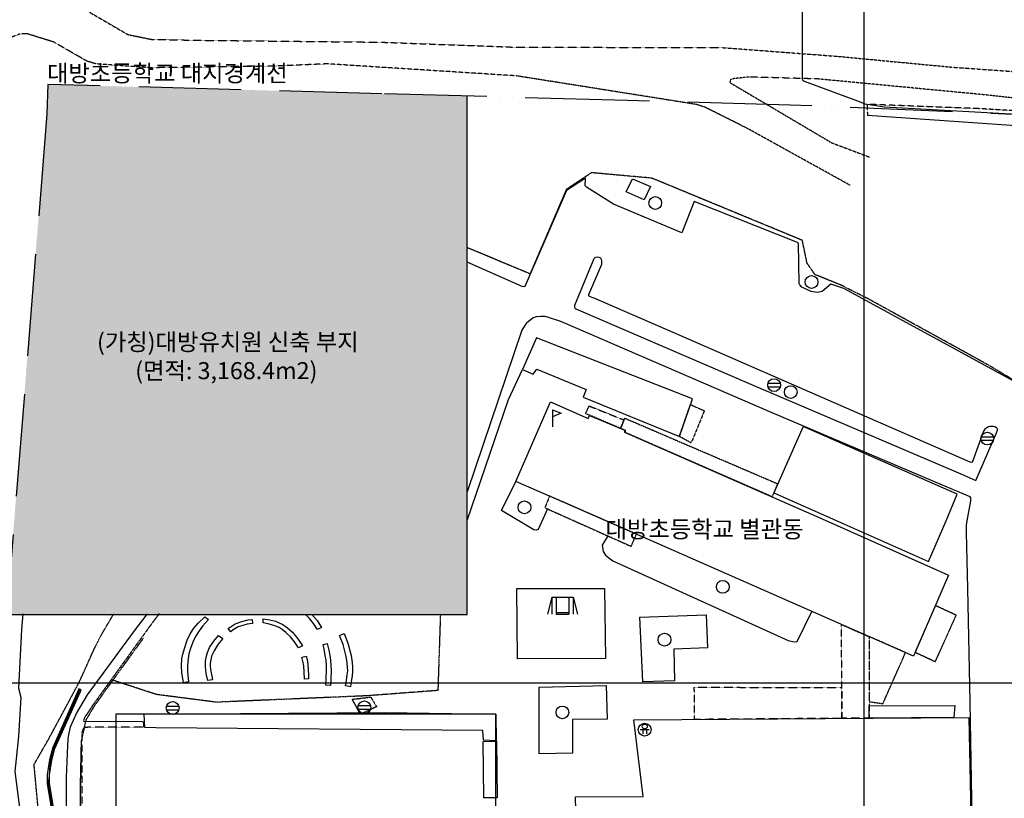
# Model space of a CAD drawing. Extents: x 191962 to 1088853, y 543758 to 1113505.
# Drawn here: x 509670 to 625099, y 823493 to 914818 of the extents above; entities that cross this region are included whole.
import ezdxf

# ---------------------------------------------------------------- set-up
doc = ezdxf.new("R2010")
doc.units = 0
doc.header["$MEASUREMENT"] = 0
for name, pattern in [('ACAD_ISO05W100', [33, 24, -3, 0, -3, 0, -3]), ('ANYANG1', [11.5, 6, -1, 1, -1.5, 1, -1]), ('ANYANG3', [3, 2, -1])]:
    doc.linetypes.add(name, pattern=pattern)
for name, color, linetype in [('0-지적도', 7, 'CONTINUOUS'), ('A0013118', 1, 'CONTINUOUS'), ('A0013140', 1, 'ANYANG3'), ('B0014111', 7, 'CONTINUOUS'), ('B0014115', 7, 'CONTINUOUS'), ('B0014116', 7, 'ANYANG3'), ('B0014411', 7, 'CONTINUOUS'), ('B0014412', 7, 'CONTINUOUS'), ('B0024126', 7, 'ANYANG1'), ('BOR', 3, 'ACAD_ISO05W100'), ('C0076116', 7, 'CONTINUOUS'), ('C0226232', 7, 'CONTINUOUS'), ('C0380100', 7, 'CONTINUOUS'), ('C0385324', 7, 'CONTINUOUS'), ('C0390130', 7, 'CONTINUOUS'), ('C0393323', 7, 'CONTINUOUS'), ('C0536117', 7, 'CONTINUOUS'), ('D0015222', 3, 'CONTINUOUS'), ('E0022112', 5, 'CONTINUOUS'), ('F0017114', 7, 'CONTINUOUS'), ('F0047226', 1, 'CONTINUOUS'), ('F0047227', 1, 'ANYANG3'), ('H0037335', 7, 'CONTINUOUS'), ('H0049140', 7, 'CONTINUOUS')]:
    doc.layers.add(name, color=color, linetype=linetype)
doc.styles.add('NGSW', font='simplex.shx', dxfattribs={"bigfont": 'visiohg.shx'})

# ---------------------------------------------------------------- blocks, each defined once
blk = doc.blocks.new('B0014411')
at = {"layer": 'B0014411'}
for points in [[(0, 2), (1, 1.6), (0, 1.2)], [(0, 2), (0, 0)]]:
    blk.add_lwpolyline(points, dxfattribs=at)
blk = doc.blocks.new('D0015222')
at = {"layer": 'D0015222'}
blk.add_circle((0, 0), 0.75, dxfattribs=at)
blk = doc.blocks.new('C0226232')
at = {"layer": 'C0226232'}
for points in [[(-0.72, 0.211), (0.72, 0.211)], [(-0.722, -0.202), (0.722, -0.202)]]:
    blk.add_lwpolyline(points, dxfattribs=at)
blk.add_circle((0, 0), 0.75, dxfattribs=at)
blk = doc.blocks.new('C0385324')
at = {"layer": 'C0385324'}
for points in [[(-1.296, 1.641), (-1.796, -0.359)], [(-1.296, 1.641), (1.204, 1.641)], [(-1.296, 1.641), (-1.296, -0.359)], [(-0.796, 1.641), (-0.796, -0.359)], [(0.704, 1.641), (0.704, -0.359)], [(1.204, 1.641), (1.704, -0.359)], [(1.204, 1.641), (1.204, -0.359)], [(-0.796, -0.159), (0.704, -0.159)], [(-0.796, -0.359), (0.704, -0.359)]]:
    blk.add_lwpolyline(points, dxfattribs=at)
blk = doc.blocks.new('B0014412')
at = {"layer": 'B0014412'}
for p, q in [((-0.291, 0.443), (-0.315, 0.371)), ((-0.315, 0.371), (-0.291, 0.298)), ((-0.242, 0.516), (-0.291, 0.443)), ((-0.291, 0.298), (-0.242, 0.225)), ((-0.145, 0.565), (-0.242, 0.516)), ((-0.242, 0.225), (-0.145, 0.177)), ((0, 0.589), (-0.145, 0.565)), ((-0.145, 0.177), (0, 0.152)), ((0.17, 0.565), (0, 0.589)), ((0, 0.152), (0.17, 0.177)), ((0.267, 0.516), (0.17, 0.565)), ((0.17, 0.177), (0.267, 0.225)), ((0.17, 0.177), (0.17, 0.177)), ((0.315, 0.443), (0.267, 0.516)), ((0.267, 0.225), (0.315, 0.298)), ((0.339, 0.371), (0.315, 0.443)), ((0.315, 0.298), (0.339, 0.371)), ((-0.242, -0.042), (-0.509, -0.042)), ((0, -0.042), (-0.242, -0.042)), ((-0.194, -0.066), (-0.194, -0.502)), ((0.267, -0.042), (0, -0.042)), ((0.218, -0.066), (0.218, -0.502)), ((0.533, -0.042), (0.267, -0.042))]:
    blk.add_line(p, q, dxfattribs=at)
blk.add_circle((0, 0), 0.75, dxfattribs=at)

msp = doc.modelspace()

# ---------------------------------------------------------------- hatches: boundary and pattern name
at = {"layer": '0-지적도'}
h = msp.add_hatch(dxfattribs=at)
h.set_pattern_fill('ANSI31', color=6)
h.set_pattern_definition([(45, (0, 0), (-0.088388347648, 0.088388347648), [])])
h.paths.add_polyline_path([(508643.84, 851274.67), (508146.15, 845077.96), (508144.51, 845057.56), (508643.84, 845057.56)])
h.paths.add_polyline_path([(552110.84, 906135.52), (512958.84, 907220.52), (512860.84, 903780.52), (508643.84, 851274.67), (508643.84, 845057.56), (509031.43, 845057.56), (510019.18, 845057.56), (520658.99, 845057.56), (524594.84, 845057.56), (525957.44, 845057.56), (543163.8, 845057.56), (558988.9, 845057.56), (562146.15, 845057.56), (562146.15, 856059.63), (562146.15, 859440.44), (562146.15, 886389.21), (562146.15, 888068.81), (562146.15, 905857.14)])
h.paths.add_polyline_path([(522545.02, 871328), (522545.02, 875701.34), (550405.02, 875701.34), (550405.02, 871328)], flags=9)
h.paths.add_polyline_path([(518063.98, 874688.79), (518063.98, 879062.12), (555006.2, 879062.12), (555006.2, 874688.79)], flags=9)

# ---------------------------------------------------------------- linework, layer by layer
at = {"layer": '0-지적도', "color": 6}
for p, q in [((562146.15, 845057.56), (562146.15, 905857.14)), ((508144.51, 845057.56), (562146.15, 845057.56))]:
    msp.add_line(p, q, dxfattribs=at)
at = {"layer": '0-지적도'}
msp.add_line((512860.84, 903780.52), (512860.84, 903780.52), dxfattribs=at)
at = {"layer": 'A0013118'}
for points in [[(626196.84, 872438.52), (606292.84, 883276.52), (604744.84, 883808.52), (603758.84, 882941.52), (603178.84, 882825.52), (602455.84, 882938.52), (601362.84, 883443.52), (601125.84, 883705.52), (601055.84, 883890.52), (600976.84, 888578.52), (600863.84, 888703.52), (588731.84, 893503.52), (587290.84, 889799.52), (579298.84, 893171.52), (576104.84, 895189.52), (575961.84, 895338.52), (576012.84, 896246.52), (573762.84, 894767.52), (568903.84, 883520.52), (568781.84, 883489.52), (568571.84, 883512.52), (562146.15, 886389.21)], [(621503.84, 811897.52), (621113.84, 834817.52), (620833.84, 848117.52), (620663.84, 854687.52), (620673.84, 855557.52), (620723.84, 855757.52), (620743.84, 856027.52), (621193.84, 858377.52), (621193.84, 858547.52), (621163.84, 858717.52), (621093.84, 858837.52), (618123.84, 860107.52), (597593.84, 868827.52), (573113.84, 879417.52), (571413.84, 879977.52), (571223.84, 879987.52), (570743.84, 879987.52), (570213.84, 879947.52), (569883.84, 879837.52), (569623.84, 879647.52), (569303.84, 879427.52), (569033.84, 879167.52), (568643.84, 878607.52), (568553.84, 878397.52), (562146.15, 859440.44)], [(562146.15, 856059.63), (566983.84, 870277.52), (568603.84, 873777.52)], [(566156.86, 857251.97), (567833.84, 860667.52)], [(571558.84, 857434.52), (570453.84, 855037.52), (570213.84, 854947.52), (569953.84, 854997.52), (566156.86, 857251.97)], [(578611.84, 854278.52), (577963.84, 853177.52), (578063.84, 852427.52), (578343.84, 852007.52), (578723.84, 851687.52), (579213.84, 851357.52), (599773.84, 841997.52), (600503.84, 841827.52), (600813.84, 841877.52), (602553.84, 845407.52)]]:
    msp.add_lwpolyline(points, dxfattribs=at)
for points in [[(578543.84, 881487.52), (577033.84, 882157.52), (576873.84, 882197.52), (576683.84, 882277.52), (576473.84, 882357.52), (576403.84, 882437.52), (576393.84, 882577.52), (577913.84, 886147.52), (577933.84, 886367.52), (577933.84, 886537.52), (577883.84, 886697.52), (577783.84, 886847.52), (577583.84, 886927.52), (577403.84, 886947.52), (577163.84, 886917.52), (577013.84, 886827.52), (576933.84, 886677.52), (576843.84, 886477.52), (574713.84, 881297.52), (574693.84, 881137.52), (574733.84, 880997.52), (574863.84, 880887.52), (595463.84, 872027.52), (619993.84, 861557.52), (621763.84, 860767.52), (624173.84, 866347.52), (624253.84, 866537.52), (624313.84, 866677.52), (624313.84, 866787.52), (624263.84, 866887.52), (624173.84, 866957.52), (623983.84, 867047.52), (623803.84, 867107.52), (623653.84, 867117.52), (623433.84, 867107.52), (623253.84, 867047.52), (623063.84, 866957.52), (622833.84, 866777.52), (622663.84, 866557.52), (621343.84, 862897.52), (621263.84, 862867.52), (621113.84, 862917.52), (586563.84, 877997.52)], [(582383.84, 844747.52), (590143.84, 845007.52), (590293.84, 841137.52), (586373.84, 840977.52), (586423.84, 837257.52), (582733.84, 837137.52)], [(578413.84, 836707.52), (578533.84, 832787.52), (574483.84, 832747.52), (574493.84, 828797.52), (570553.84, 828707.52), (570563.84, 836517.52)]]:
    msp.add_lwpolyline(points, close=True, dxfattribs=at)
at = {"layer": 'A0013140', "flags": 128}
for points in [[(634937.84, 929966.52), (626870.84, 931605.52), (626020.84, 931677.52), (617382.84, 931675.52), (601319.84, 931467.52), (593831.84, 931430.52), (592406.84, 931280.52), (590324.84, 931019.52), (587468.84, 930432.52), (576734.84, 927783.52), (573936.84, 927134.52), (570400.84, 926456.52), (568374.84, 926179.52), (566844.84, 926012.52), (565258.84, 925931.52), (564046.84, 925927.52), (562954.84, 925956.52), (562141.84, 926031.52), (560657.84, 926319.52), (558748.84, 926876.52), (557466.84, 927340.52), (556194.84, 927978.52), (554532.84, 929005.52), (552600.84, 930617.52), (548449.84, 934597.52), (546440.84, 935966.52), (545050.84, 936477.52), (543731.84, 936629.52), (521126.84, 936778.52), (519273.84, 936630.52), (517295.84, 935984.52), (514853.84, 934364.52), (512206.84, 931497.52), (511121.84, 929781.52), (510972.84, 923027.52), (511281.84, 921420.52), (512296.84, 919356.52), (514090.84, 917889.52), (522346.84, 913081.52), (525118.84, 912512.52), (530395.84, 912406.52), (551998.84, 912179.52), (567584.84, 911600.52), (592066.84, 911543.52), (605530.84, 910525.52), (618993.84, 909247.52), (628968.84, 908546.52), (634918.84, 908493.52)], [(607019.84, 895391.52), (595153.84, 901964.52), (589996.84, 904548.52), (588980.84, 904873.52), (584081.84, 905657.52), (567904.84, 908225.52), (545736.84, 909635.52), (539416.84, 909370.52), (524941.84, 909175.52), (518582.84, 909637.52), (517529.84, 909962.52), (513679.84, 912183.52), (510514.84, 913171.52), (509684.84, 913132.52), (508652.84, 912737.52), (508329.84, 912163.52), (508148.84, 910861.52), (507882.84, 903646.52), (505824.84, 878760.52), (504447.84, 860488.52), (503718.84, 850985.52), (502434.84, 834632.52), (501938.84, 827352.52), (501937.84, 825710.52), (501967.84, 824020.52), (502594.84, 817305.52), (505511.84, 795767.52), (505510.84, 794035.52), (504346.84, 789235.52), (503004.84, 787150.52), (502577.84, 786504.52), (502159.84, 784857.52), (502149.84, 783961.52), (502578.84, 780700.52), (503540.84, 772917.52), (504041.84, 770952.52), (504860.84, 769858.52), (506252.84, 767968.52), (506677.84, 766664.52), (507234.84, 763505.52), (508756.84, 750576.52), (509238.84, 745461.52), (509141.84, 743741.52), (509037.84, 742166.52), (506071.84, 732309.52), (504556.84, 727717.52), (503743.84, 726090.52), (501790.84, 723863.52), (500149.84, 722658.52), (498255.84, 721835.52), (496721.84, 721514.52), (483575.84, 721623.52), (457645.84, 721095.52), (454127.84, 720952.52), (432635.84, 719717.52), (422974.84, 719269.52), (419128.84, 719050.52), (418614.84, 718853.52), (413562.84, 716984.52), (411910.84, 716748.52), (410747.84, 716778.52), (409028.84, 716963.52), (405176.84, 718332.52), (401108.84, 719142.52), (400007.84, 719219.52), (392308.84, 719269.52), (381392.84, 718862.52), (366777.84, 717474.52), (355413.84, 716449.52), (348208.84, 715768.52), (346954.84, 716014.52), (346438.84, 716418.52), (346075.84, 717035.52), (345874.84, 717842.52), (345819.84, 718507.52), (345872.84, 720226.52), (347350.84, 727161.52), (348817.84, 733914.52), (349288.84, 737136.52), (349210.84, 738172.52), (347747.84, 740423.52), (346935.84, 741228.52), (346164.84, 741418.52), (345343.84, 741373.52), (343273.84, 740710.52), (342715.84, 740410.52), (341654.84, 739076.52), (340806.84, 737194.52), (340297.84, 733964.52), (340247.84, 729757.52), (340261.84, 725417.52)], [(634915.84, 904624.52), (623535.84, 905932.52), (603284.84, 907863.52), (595233.84, 908095.52), (593233.84, 907885.52), (592959.84, 907729.52), (592928.84, 907444.52), (604865.84, 900380.52), (609335.84, 898690.52)]]:
    msp.add_lwpolyline(points, dxfattribs=at)
at = {"layer": 'B0014111'}
for points in [[(582894.84, 893680.52), (580750.84, 894615.52), (581509.84, 896139.52), (583625.84, 895235.52)], [(587003.84, 865927.52), (588533.84, 870347.52), (570263.84, 877487.52), (568603.84, 873777.52), (569883.84, 873237.52), (570283.84, 873837.52), (576073.84, 871427.52), (575743.84, 870537.52)], [(578153.84, 856147.52), (567833.84, 860667.52), (571913.84, 869987.52), (576313.84, 868057.52), (576463.84, 868407.52), (580673.84, 866637.52), (580583.84, 866427.52), (604113.84, 856117.52), (618573.84, 849677.52), (614433.84, 840177.52)], [(605323.84, 856117.52), (616193.84, 851277.52), (618263.84, 856037.52), (619573.84, 859147.52), (601523.84, 867107.52), (598073.84, 859307.52)]]:
    msp.add_lwpolyline(points, close=True, dxfattribs=at)
msp.add_lwpolyline([(575143.84, 811137.52), (574833.84, 823647.52), (582743.84, 823697.52), (581663.84, 832687.52), (620923.84, 832987.52), (621393.84, 810107.52)], dxfattribs=at)
at = {"layer": 'B0014115'}
msp.add_lwpolyline([(565483.84, 833357.52), (520943.84, 833357.52), (520943.84, 757937.52), (565483.84, 757937.52)], close=True, dxfattribs=at)
at = {"layer": 'B0014116', "flags": 128}
for points in [[(580110.84, 866874.52), (576023.84, 868610.52), (576432.84, 869507.52), (580502.84, 867877.52)], [(588302.84, 869679.52), (589929.84, 868950.52), (588389.84, 865173.52), (587003.84, 865927.52)], [(580583.84, 866427.52), (580673.84, 866637.52), (580110.84, 866874.52), (580607.84, 868078.52), (598517.84, 860390.52), (597875.84, 858859.52)], [(571787.84, 858935.52), (571235.84, 857578.52), (581361.84, 853048.52), (581976.84, 854464.52)], [(617017.84, 839523.52), (619461.84, 844965.52), (617012.84, 846096.52), (614634.84, 840638.52)], [(606048.84, 832873.52), (606021.84, 843880.52), (609242.84, 842462.52), (609272.84, 832898.52)], [(609266.84, 834819.52), (610874.84, 834604.52), (613521.84, 840578.52), (609242.84, 842462.52)], [(588768.84, 832743.52), (588758.84, 836527.52), (606039.84, 836470.52), (606048.84, 832874.52)]]:
    msp.add_lwpolyline(points, close=True, dxfattribs=at)
at = {"layer": 'B0024126', "flags": 128}
for points in [[(633442.84, 864574.52), (632092.84, 865494.52), (631081.84, 866519.52), (630449.84, 868571.52), (629522.84, 870085.52), (628347.84, 871245.52), (623115.84, 874373.52), (609222.84, 882029.52), (606007.84, 883655.52), (602891.84, 884925.52), (601972.84, 886278.52), (601422.84, 888929.52), (583781.84, 896227.52), (576710.84, 896865.52), (573741.84, 894890.52), (569497.84, 885001.52), (562146.15, 888068.81)], [(611743.84, 732077.52), (598133.84, 727277.52), (580363.84, 721037.52), (579553.84, 720947.52), (578223.84, 720837.52), (576153.84, 720707.52), (522623.84, 736117.52), (521866.84, 736699.52), (522170.84, 737352.52), (519748.84, 741568.52), (518429.84, 753535.52), (517665.84, 763919.52), (516574.84, 773243.52), (515834.84, 780970.52), (515338.84, 786223.52), (514898.84, 791079.52), (513884.84, 800984.52), (512935.84, 811340.52), (511962.84, 820934.52), (511356.84, 827454.52), (513084.84, 830479.52), (516638.84, 837079.52), (518452.84, 841107.52), (519155.84, 842508.52), (520707.91, 845140.52)], [(558991.63, 845140.52), (558694.84, 836139.52), (550340.84, 835511.52), (532724.84, 834763.52), (525704.84, 835665.52), (520395.84, 837402.52)], [(524128.84, 842239.52), (518442.84, 834381.52), (517447.84, 832703.52), (517267.84, 832016.52), (516871.84, 830137.52), (516752.84, 824610.52), (516788.84, 816121.52), (516979.84, 804690.52), (516886.84, 798886.52), (517201.84, 794452.52), (517468.84, 789986.52), (518118.84, 783228.52), (518768.84, 775213.52), (519458.84, 767104.52), (520318.84, 759094.52), (520632.84, 757343.52), (521629.84, 754762.52), (523835.84, 737818.52)]]:
    msp.add_lwpolyline(points, dxfattribs=at)
msp.add_lwpolyline([(548657.84, 835113.52), (550820.84, 835364.52), (551508.84, 834234.52), (549618.84, 833355.52)], close=True, dxfattribs=at)
at = {"layer": 'BOR', "ltscale": 500}
for p, q in [((512958.84, 907220.52), (512860.84, 903780.52)), ((552110.84, 906135.52), (512958.84, 907220.52)), ((580913.84, 905336.52), (552110.84, 906135.52)), ((599997.84, 904807.52), (580913.84, 905336.52)), ((635511.84, 903290.52), (599997.84, 904807.52)), ((512860.84, 903780.52), (506585.84, 825650.52))]:
    msp.add_line(p, q, dxfattribs=at)
at = {"layer": 'C0076116'}
msp.add_lwpolyline([(516789.84, 836035.52), (516866.84, 836208.52), (516607.84, 836323.52), (516530.84, 836149.52)], dxfattribs=at)
at = {"layer": 'C0380100'}
msp.add_lwpolyline([(578337.84, 839910.52), (568024.84, 839839.52), (567942.84, 848100.52), (578217.84, 848090.52)], close=True, dxfattribs=at)
at = {"layer": 'C0390130'}
msp.add_lwpolyline([(524323.84, 831807.52), (524263.84, 833377.52), (552463.84, 833577.52), (565483.84, 833357.52), (565543.84, 830247.52), (564043.84, 830297.52), (563963.84, 831447.52), (525633.84, 831767.52)], close=True, dxfattribs=at)
at = {"layer": 'C0393323'}
for points in [[(609267.84, 834334.52), (619294.84, 834360.52), (619192.84, 832974.52), (609272.84, 832898.52)], [(564014.84, 830161.52), (565573.84, 830177.52), (565663.84, 823557.52), (564083.84, 823557.52)]]:
    msp.add_lwpolyline(points, close=True, dxfattribs=at)
at = {"layer": 'C0536117'}
for points in [[(543934.45, 845057.56), (544533.84, 844347.52), (545063.84, 843537.52), (544593.84, 843307.52), (544123.84, 844007.52), (543653.84, 844567.52), (543163.8, 845057.56)], [(516530.84, 836149.52), (513541.84, 829440.52), (513147.84, 828016.52), (512899.84, 826249.52), (512891.84, 825239.52), (513285.84, 822856.52), (513562.84, 821049.52), (513630.84, 819630.52), (513601.84, 810680.52), (513914.84, 805566.52), (514780.84, 797831.52), (515435.84, 790801.52), (515781.84, 785850.52), (516311.84, 779683.52), (517544.84, 770389.52), (518268.84, 760775.52)], [(518550.84, 760796.52), (517825.84, 770418.52), (516592.84, 779713.52), (516062.84, 785873.52), (515717.84, 790824.52), (515062.84, 797861.52), (514196.84, 805590.52), (513884.84, 810688.52), (513913.84, 819636.52), (513843.84, 821077.52), (513565.84, 822899.52), (513174.84, 825261.52), (513182.84, 826228.52), (513425.84, 827958.52), (513808.84, 829344.52), (516789.84, 836035.52)]]:
    msp.add_lwpolyline(points, dxfattribs=at)
for points in [[(528873.84, 837037.52), (528663.84, 838267.52), (528643.84, 839017.52), (528693.84, 839837.52), (528803.84, 840397.52), (528983.84, 841047.52), (529303.84, 842047.52), (529673.84, 842797.52), (530103.84, 843457.52), (530623.84, 844087.52), (531373.84, 844787.52), (531803.84, 844457.52), (531113.84, 843697.52), (530703.84, 843147.52), (530283.84, 842487.52), (529973.84, 841817.52), (529703.84, 841077.52), (529503.84, 840457.52), (529413.84, 839897.52), (529323.84, 839077.52), (529323.84, 838377.52), (529473.84, 837137.52)], [(534093.84, 843427.52), (534923.84, 843957.52), (535713.84, 844237.52), (536463.84, 844427.52), (536923.84, 844477.52), (536943.84, 843997.52), (536353.84, 843917.52), (535823.84, 843767.52), (535293.84, 843607.52), (534703.84, 843247.52), (534413.84, 843037.52)], [(538223.84, 844547.52), (538993.84, 844427.52), (539663.84, 844257.52), (540513.84, 843867.52), (541073.84, 843497.52), (541633.84, 842967.52), (542283.84, 842197.52), (542813.84, 841387.52), (542343.84, 841157.52), (541873.84, 841857.52), (541403.84, 842417.52), (540883.84, 842937.52), (540453.84, 843307.52), (540083.84, 843537.52), (539583.84, 843737.52), (538793.84, 843957.52), (538203.84, 844057.52)], [(547863.84, 836687.52), (547963.84, 837297.52), (548063.84, 837967.52), (548123.84, 838437.52), (548113.84, 838857.52), (548073.84, 839367.52), (547953.84, 840127.52), (547583.84, 841517.52), (547163.84, 842607.52), (547713.84, 842837.52), (548143.84, 841697.52), (548523.84, 840247.52), (548653.84, 839437.52), (548703.84, 838887.52), (548703.84, 838377.52), (548643.84, 837857.52), (548533.84, 837197.52), (548433.84, 836557.52)], [(532273.84, 837377.52), (531723.84, 837317.52), (531533.84, 838137.52), (531443.84, 838897.52), (531443.84, 839557.52), (531513.84, 840057.52), (531693.84, 840597.52), (531933.84, 841177.52), (532433.84, 841907.52), (532973.84, 842577.52), (533473.84, 842227.52), (532913.84, 841527.52), (532463.84, 840807.52), (532173.84, 840147.52), (532073.84, 839717.52), (532013.84, 839287.52), (532003.84, 838967.52), (532033.84, 838677.52), (532073.84, 838397.52), (532183.84, 837817.52)], [(546093.84, 836727.52), (545553.84, 836777.52), (545613.84, 837537.52), (545623.84, 838487.52), (545623.84, 839047.52), (545583.84, 839707.52), (545493.84, 840247.52), (545413.84, 840777.52), (545243.84, 841517.52), (545703.84, 841637.52), (545903.84, 840867.52), (546043.84, 840257.52), (546103.84, 839707.52), (546153.84, 839057.52), (546173.84, 838527.52), (546143.84, 837427.52)], [(543523.84, 837497.52), (543043.84, 837477.52), (543023.84, 838287.52), (542963.84, 839037.52), (542873.84, 839597.52), (542763.84, 840067.52), (543253.84, 840177.52), (543353.84, 839787.52), (543453.84, 839197.52), (543503.84, 838527.52), (543533.84, 837997.52)]]:
    msp.add_lwpolyline(points, close=True, dxfattribs=at)
at = {"layer": 'E0022112'}
msp.add_lwpolyline([(516712.84, 836277.52), (513650.84, 829368.52), (513380.84, 828352.52), (513202.84, 827328.52), (513107.84, 826165.52), (513055.84, 825504.52), (513063.84, 825096.52), (513716.84, 821123.52), (513742.84, 820723.52), (513759.84, 817142.52), (513718.84, 811200.52), (513754.84, 810352.52), (514080.84, 805473.52), (514427.84, 802125.52), (515019.84, 796804.52), (515565.84, 791011.52), (515662.84, 789683.52), (515924.84, 785788.52), (516390.84, 780493.52), (516494.84, 779259.52), (517101.84, 774871.52), (517651.84, 770836.52), (517697.84, 769926.52), (518430.84, 760568.52)], dxfattribs=at)
at = {"layer": 'F0017114', "elevation": 25000}
msp.add_lwpolyline([(601413.84, 916495.52), (601411.84, 907933.52), (601449.84, 907747.52), (601643.84, 907591.52), (607886.84, 905282.52), (608737.84, 904967.52), (609292.84, 904862.52), (611019.84, 904577.52), (633696.84, 903341.52), (634207.84, 903217.52), (634771.84, 902996.52), (634913.84, 902828.52)], dxfattribs=at)
at = {"layer": 'F0047226'}
for points in [[(634235.84, 868989.52), (633567.84, 871618.52), (633454.84, 875026.52), (633529.84, 881568.52), (633653.84, 886651.52), (633811.84, 889834.52), (634713.84, 898757.52), (634622.84, 900276.52), (634503.84, 900737.52), (634016.84, 901459.52), (633225.84, 901886.52), (609053.84, 903582.52)], [(510025.9, 845140.52), (509877.84, 843311.52), (509527.84, 836422.52), (509795.84, 835339.52), (509540.84, 830762.52), (509109.84, 826621.52), (510138.84, 818459.52), (511654.84, 806924.52), (512817.84, 794802.52), (514044.84, 782323.52), (515000.84, 772711.52), (516479.84, 760748.52), (517406.84, 749038.52), (518242.84, 740407.52), (518430.84, 739877.52), (521866.84, 736699.52)], [(557573.84, 757687.52), (522213.84, 757427.52), (521033.84, 757467.52), (520263.84, 757547.52), (519923.84, 757677.52), (519823.84, 757857.52), (518513.84, 769957.52), (516393.84, 790077.52), (515363.84, 801147.52), (515083.84, 809967.52), (515173.84, 825947.52), (515303.84, 829687.52), (515363.84, 830367.52), (515383.84, 830727.52), (515633.84, 831867.52), (516313.84, 833457.52), (517623.84, 835627.52), (523133.84, 843147.52), (524658.3, 845140.52)], [(517153.84, 832537.52), (524043.84, 832507.52), (524183.84, 832417.52), (524203.84, 831837.52)]]:
    msp.add_lwpolyline(points, dxfattribs=at)
at = {"layer": 'F0047227', "flags": 128}
for points in [[(634914.84, 903390.52), (634448.84, 903545.52), (634043.84, 903662.52), (622395.84, 904369.52), (609004.84, 904889.52), (609053.84, 903582.52)], [(526020.14, 845140.52), (525163.84, 844007.52), (518363.84, 834587.52), (517263.84, 832947.52), (517163.84, 832657.52), (517153.84, 832537.52)], [(524203.84, 831837.52), (517423.84, 831817.52), (517153.84, 831667.52), (517003.84, 831467.52), (516963.84, 831177.52), (516953.84, 814327.52), (517083.84, 798187.52), (517893.84, 786717.52), (519173.84, 772287.52), (520603.84, 758367.52), (520723.84, 758007.52), (520943.84, 757937.52), (521693.84, 757997.52), (536353.84, 757987.52), (557013.84, 758197.52), (557343.84, 758117.52), (557383.84, 758037.52), (557573.84, 757687.52)]]:
    msp.add_lwpolyline(points, dxfattribs=at)
at = {"layer": 'H0037335'}
for points in [[(608643.84, 1099080.52), (608643.84, 544140.52)], [(634856.84, 836987.52), (192747.84, 836987.52)]]:
    msp.add_lwpolyline(points, dxfattribs=at)

# ---------------------------------------------------------------- block references
at = {"layer": 'B0014411', "xscale": 1000, "yscale": 1000, "zscale": 1000}
msp.add_blockref('B0014411', (572130.84, 867047.52), dxfattribs=at)
at = {"layer": 'B0014412', "xscale": 1000, "yscale": 1000, "zscale": 1000}
msp.add_blockref('B0014412', (582935.84, 831547.52), dxfattribs=at)
at = {"layer": 'C0226232', "xscale": 1000, "yscale": 1000, "zscale": 1000}
for p in [(598113.84, 871957.52), (623113.84, 865687.52), (527609.84, 834088.52), (550073.84, 834167.52)]:
    msp.add_blockref('C0226232', p, dxfattribs=at)
at = {"layer": 'C0385324', "xscale": 1000, "yscale": 1000, "zscale": 1000}
msp.add_blockref('C0385324', (573348.84, 845449.52), dxfattribs=at)
at = {"layer": 'D0015222', "xscale": 1000, "yscale": 1000, "zscale": 1000}
for p in [(584175.84, 893322.52), (602500.84, 884050.52), (600063.84, 871137.52), (568843.84, 857617.52), (592093.84, 848297.52), (585263.84, 842097.52), (573293.84, 833567.52)]:
    msp.add_blockref('D0015222', p, dxfattribs=at)

# ---------------------------------------------------------------- texts
at = {"layer": 'H0049140', "color": 3, "style": 'NGSW'}
msp.add_text('대방초등학교 대지경계선', height=2000, dxfattribs=at).set_placement((512872.17, 907536.45))
at = {"layer": 'H0049140', "color": 6, "style": 'NGSW'}
for s, p in [('(가칭)대방유치원 신축 부지', (518730.65, 876015.45)), ('(면적: 3,168.4m2)', (523211.69, 872654.67))]:
    msp.add_text(s, height=2000, dxfattribs=at).set_placement(p)
at = {"layer": 'H0049140', "style": 'NGSW'}
msp.add_text('대방초등학교 별관동', height=2000, dxfattribs=at).set_placement((578355.05, 854059.46))

doc.saveas('drawing.dxf')
